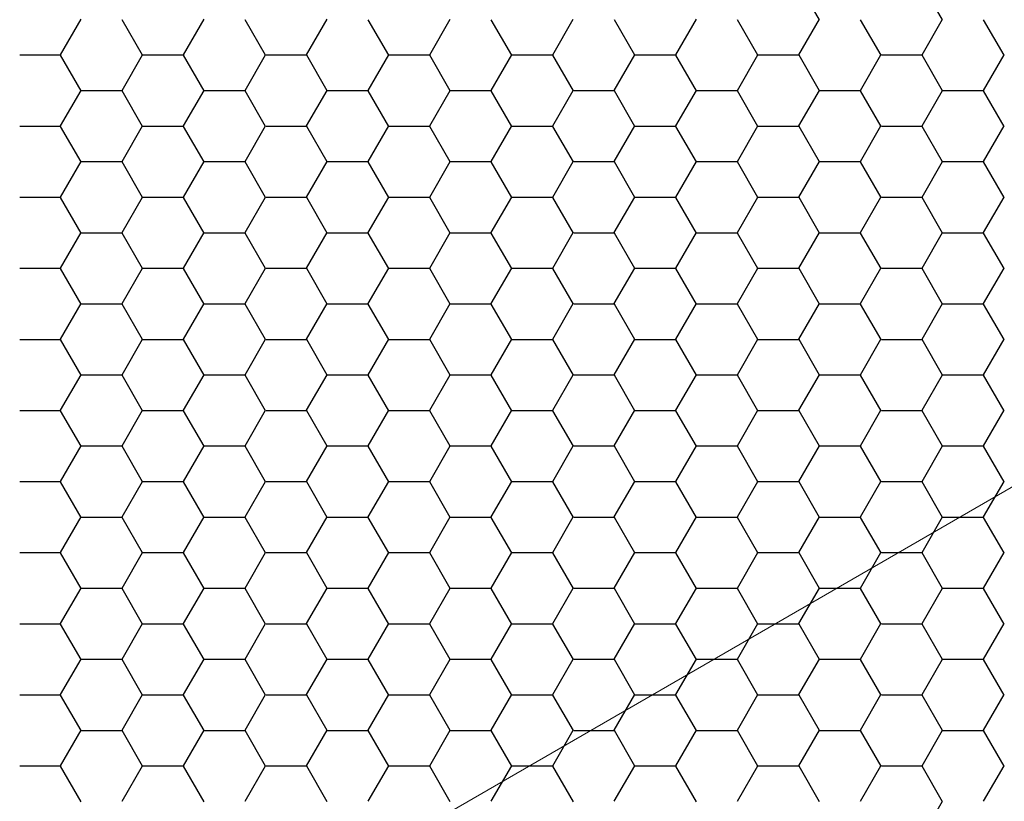
# Model space of a CAD drawing. Units: inches. Extents: x 3572166 to 3645715, y 2386677 to 2396420.
# Drawn here: x 3575572 to 3575574, y 2395095 to 2395096 of the extents above; entities that cross this region are included whole.
import ezdxf

# ---------------------------------------------------------------- set-up
doc = ezdxf.new("R2010")
doc.units = ezdxf.units.IN
doc.header["$MEASUREMENT"] = 0
doc.layers.add('ELEKTRIK-ANOT_SYBL_20', color=2, linetype='Continuous')
doc.layers.add('ELEKTRIK-CABT_20', color=2, linetype='Continuous', lineweight=20)

msp = doc.modelspace()

# ---------------------------------------------------------------- linework, layer by layer
at = {"color": 3, "linetype": 'Continuous'}
for p, q in [((3575573.7737, 2395096.1036, 0), (3575573.7338, 2395096.1728, 0)), ((3575574.0135, 2395096.1036, 0), (3575573.9735, 2395096.1728, 0)), ((3575572.295, 2395096.0353, 0), (3575572.335, 2395096.1045, 0)), ((3575572.455, 2395096.0344, 0), (3575572.415, 2395096.1036, 0)), ((3575572.5348, 2395096.0353, 0), (3575572.5747, 2395096.1045, 0)), ((3575572.6947, 2395096.0344, 0), (3575572.6548, 2395096.1036, 0)), ((3575572.7745, 2395096.0353, 0), (3575572.8145, 2395096.1045, 0)), ((3575572.9345, 2395096.0344, 0), (3575572.8946, 2395096.1036, 0)), ((3575573.0143, 2395096.0353, 0), (3575573.0543, 2395096.1045, 0)), ((3575573.1743, 2395096.0344, 0), (3575573.1343, 2395096.1036, 0)), ((3575573.2541, 2395096.0353, 0), (3575573.2941, 2395096.1045, 0)), ((3575573.4141, 2395096.0344, 0), (3575573.3741, 2395096.1036, 0)), ((3575573.4939, 2395096.0353, 0), (3575573.5338, 2395096.1045, 0)), ((3575573.6538, 2395096.0344, 0), (3575573.6139, 2395096.1036, 0)), ((3575573.7336, 2395096.0353, 0), (3575573.7736, 2395096.1045, 0)), ((3575573.8936, 2395096.0344, 0), (3575573.8537, 2395096.1036, 0)), ((3575573.9734, 2395096.0353, 0), (3575574.0134, 2395096.1045, 0)), ((3575574.1334, 2395096.0344, 0), (3575574.0934, 2395096.1036, 0)), ((3575572.2159, 2395096.035, 0), (3575572.2958, 2395096.035, 0)), ((3575572.3351, 2395095.9652, 0), (3575572.2951, 2395096.0344, 0)), ((3575572.4149, 2395095.9661, 0), (3575572.4548, 2395096.0353, 0)), ((3575572.4557, 2395096.035, 0), (3575572.5356, 2395096.035, 0)), ((3575572.5749, 2395095.9652, 0), (3575572.5349, 2395096.0344, 0)), ((3575572.6547, 2395095.9661, 0), (3575572.6946, 2395096.0353, 0)), ((3575572.6955, 2395096.035, 0), (3575572.7754, 2395096.035, 0)), ((3575572.8146, 2395095.9652, 0), (3575572.7747, 2395096.0344, 0)), ((3575572.8944, 2395095.9661, 0), (3575572.9344, 2395096.0353, 0)), ((3575572.9352, 2395096.035, 0), (3575573.0152, 2395096.035, 0)), ((3575573.0544, 2395095.9652, 0), (3575573.0144, 2395096.0344, 0)), ((3575573.1342, 2395095.9661, 0), (3575573.1742, 2395096.0353, 0)), ((3575573.175, 2395096.035, 0), (3575573.2549, 2395096.035, 0)), ((3575573.2942, 2395095.9652, 0), (3575573.2542, 2395096.0344, 0)), ((3575573.374, 2395095.9661, 0), (3575573.4139, 2395096.0353, 0)), ((3575573.4148, 2395096.035, 0), (3575573.4947, 2395096.035, 0)), ((3575573.534, 2395095.9652, 0), (3575573.494, 2395096.0344, 0)), ((3575573.6138, 2395095.9661, 0), (3575573.6537, 2395096.0353, 0)), ((3575573.6545, 2395096.035, 0), (3575573.7345, 2395096.035, 0)), ((3575573.7737, 2395095.9652, 0), (3575573.7338, 2395096.0344, 0)), ((3575573.8535, 2395095.9661, 0), (3575573.8935, 2395096.0353, 0)), ((3575573.8943, 2395096.035, 0), (3575573.9742, 2395096.035, 0)), ((3575574.0135, 2395095.9652, 0), (3575573.9735, 2395096.0344, 0)), ((3575574.0933, 2395095.9661, 0), (3575574.1333, 2395096.0353, 0)), ((3575572.295, 2395095.8969, 0), (3575572.335, 2395095.9661, 0)), ((3575572.3358, 2395095.9657, 0), (3575572.4157, 2395095.9657, 0)), ((3575572.455, 2395095.896, 0), (3575572.415, 2395095.9652, 0)), ((3575572.5348, 2395095.8969, 0), (3575572.5747, 2395095.9661, 0)), ((3575572.5756, 2395095.9657, 0), (3575572.6555, 2395095.9657, 0)), ((3575572.6947, 2395095.896, 0), (3575572.6548, 2395095.9652, 0)), ((3575572.7745, 2395095.8969, 0), (3575572.8145, 2395095.9661, 0)), ((3575572.8153, 2395095.9657, 0), (3575572.8953, 2395095.9657, 0)), ((3575572.9345, 2395095.896, 0), (3575572.8946, 2395095.9652, 0)), ((3575573.0143, 2395095.8969, 0), (3575573.0543, 2395095.9661, 0)), ((3575573.0551, 2395095.9657, 0), (3575573.135, 2395095.9657, 0)), ((3575573.1743, 2395095.896, 0), (3575573.1343, 2395095.9652, 0)), ((3575573.2541, 2395095.8969, 0), (3575573.2941, 2395095.9661, 0)), ((3575573.2949, 2395095.9657, 0), (3575573.3748, 2395095.9657, 0)), ((3575573.4141, 2395095.896, 0), (3575573.3741, 2395095.9652, 0)), ((3575573.4939, 2395095.8969, 0), (3575573.5338, 2395095.9661, 0)), ((3575573.5347, 2395095.9657, 0), (3575573.6146, 2395095.9657, 0)), ((3575573.6538, 2395095.896, 0), (3575573.6139, 2395095.9652, 0)), ((3575573.7336, 2395095.8969, 0), (3575573.7736, 2395095.9661, 0)), ((3575573.7744, 2395095.9657, 0), (3575573.8544, 2395095.9657, 0)), ((3575573.8936, 2395095.896, 0), (3575573.8537, 2395095.9652, 0)), ((3575573.9734, 2395095.8969, 0), (3575574.0134, 2395095.9661, 0)), ((3575574.0142, 2395095.9657, 0), (3575574.0941, 2395095.9657, 0)), ((3575574.1334, 2395095.896, 0), (3575574.0934, 2395095.9652, 0)), ((3575572.2159, 2395095.8965, 0), (3575572.2958, 2395095.8965, 0)), ((3575572.3351, 2395095.8268, 0), (3575572.2951, 2395095.896, 0)), ((3575572.4149, 2395095.8276, 0), (3575572.4548, 2395095.8969, 0)), ((3575572.4557, 2395095.8965, 0), (3575572.5356, 2395095.8965, 0)), ((3575572.5749, 2395095.8268, 0), (3575572.5349, 2395095.896, 0)), ((3575572.6547, 2395095.8276, 0), (3575572.6946, 2395095.8969, 0)), ((3575572.6955, 2395095.8965, 0), (3575572.7754, 2395095.8965, 0)), ((3575572.8146, 2395095.8268, 0), (3575572.7747, 2395095.896, 0)), ((3575572.8944, 2395095.8276, 0), (3575572.9344, 2395095.8969, 0)), ((3575572.9352, 2395095.8965, 0), (3575573.0152, 2395095.8965, 0)), ((3575573.0544, 2395095.8268, 0), (3575573.0144, 2395095.896, 0)), ((3575573.1342, 2395095.8276, 0), (3575573.1742, 2395095.8969, 0)), ((3575573.175, 2395095.8965, 0), (3575573.2549, 2395095.8965, 0)), ((3575573.2942, 2395095.8268, 0), (3575573.2542, 2395095.896, 0)), ((3575573.374, 2395095.8276, 0), (3575573.4139, 2395095.8969, 0)), ((3575573.4148, 2395095.8965, 0), (3575573.4947, 2395095.8965, 0)), ((3575573.534, 2395095.8268, 0), (3575573.494, 2395095.896, 0)), ((3575573.6138, 2395095.8276, 0), (3575573.6537, 2395095.8969, 0)), ((3575573.6545, 2395095.8965, 0), (3575573.7345, 2395095.8965, 0)), ((3575573.7737, 2395095.8268, 0), (3575573.7338, 2395095.896, 0)), ((3575573.8535, 2395095.8276, 0), (3575573.8935, 2395095.8969, 0)), ((3575573.8943, 2395095.8965, 0), (3575573.9742, 2395095.8965, 0)), ((3575574.0135, 2395095.8268, 0), (3575573.9735, 2395095.896, 0)), ((3575574.0933, 2395095.8276, 0), (3575574.1333, 2395095.8969, 0)), ((3575572.295, 2395095.7584, 0), (3575572.335, 2395095.8276, 0)), ((3575572.3358, 2395095.8273, 0), (3575572.4157, 2395095.8273, 0)), ((3575572.455, 2395095.7575, 0), (3575572.415, 2395095.8268, 0)), ((3575572.5348, 2395095.7584, 0), (3575572.5747, 2395095.8276, 0)), ((3575572.5756, 2395095.8273, 0), (3575572.6555, 2395095.8273, 0)), ((3575572.6947, 2395095.7575, 0), (3575572.6548, 2395095.8268, 0)), ((3575572.7745, 2395095.7584, 0), (3575572.8145, 2395095.8276, 0)), ((3575572.8153, 2395095.8273, 0), (3575572.8953, 2395095.8273, 0)), ((3575572.9345, 2395095.7575, 0), (3575572.8946, 2395095.8268, 0)), ((3575573.0143, 2395095.7584, 0), (3575573.0543, 2395095.8276, 0)), ((3575573.0551, 2395095.8273, 0), (3575573.135, 2395095.8273, 0)), ((3575573.1743, 2395095.7575, 0), (3575573.1343, 2395095.8268, 0)), ((3575573.2541, 2395095.7584, 0), (3575573.2941, 2395095.8276, 0)), ((3575573.2949, 2395095.8273, 0), (3575573.3748, 2395095.8273, 0)), ((3575573.4141, 2395095.7575, 0), (3575573.3741, 2395095.8268, 0)), ((3575573.4939, 2395095.7584, 0), (3575573.5338, 2395095.8276, 0)), ((3575573.5347, 2395095.8273, 0), (3575573.6146, 2395095.8273, 0)), ((3575573.6538, 2395095.7575, 0), (3575573.6139, 2395095.8268, 0)), ((3575573.7336, 2395095.7584, 0), (3575573.7736, 2395095.8276, 0)), ((3575573.7744, 2395095.8273, 0), (3575573.8544, 2395095.8273, 0)), ((3575573.8936, 2395095.7575, 0), (3575573.8537, 2395095.8268, 0)), ((3575573.9734, 2395095.7584, 0), (3575574.0134, 2395095.8276, 0)), ((3575574.0142, 2395095.8273, 0), (3575574.0941, 2395095.8273, 0)), ((3575574.1334, 2395095.7575, 0), (3575574.0934, 2395095.8268, 0)), ((3575572.2159, 2395095.7581, 0), (3575572.2958, 2395095.7581, 0)), ((3575572.3351, 2395095.6883, 0), (3575572.2951, 2395095.7575, 0)), ((3575572.4149, 2395095.6892, 0), (3575572.4548, 2395095.7584, 0)), ((3575572.4557, 2395095.7581, 0), (3575572.5356, 2395095.7581, 0)), ((3575572.5749, 2395095.6883, 0), (3575572.5349, 2395095.7575, 0)), ((3575572.6547, 2395095.6892, 0), (3575572.6946, 2395095.7584, 0)), ((3575572.6955, 2395095.7581, 0), (3575572.7754, 2395095.7581, 0)), ((3575572.8146, 2395095.6883, 0), (3575572.7747, 2395095.7575, 0)), ((3575572.8944, 2395095.6892, 0), (3575572.9344, 2395095.7584, 0)), ((3575572.9352, 2395095.7581, 0), (3575573.0152, 2395095.7581, 0)), ((3575573.0544, 2395095.6883, 0), (3575573.0144, 2395095.7575, 0)), ((3575573.1342, 2395095.6892, 0), (3575573.1742, 2395095.7584, 0)), ((3575573.175, 2395095.7581, 0), (3575573.2549, 2395095.7581, 0)), ((3575573.2942, 2395095.6883, 0), (3575573.2542, 2395095.7575, 0)), ((3575573.374, 2395095.6892, 0), (3575573.4139, 2395095.7584, 0)), ((3575573.4148, 2395095.7581, 0), (3575573.4947, 2395095.7581, 0)), ((3575573.534, 2395095.6883, 0), (3575573.494, 2395095.7575, 0)), ((3575573.6138, 2395095.6892, 0), (3575573.6537, 2395095.7584, 0)), ((3575573.6545, 2395095.7581, 0), (3575573.7345, 2395095.7581, 0)), ((3575573.7737, 2395095.6883, 0), (3575573.7338, 2395095.7575, 0)), ((3575573.8535, 2395095.6892, 0), (3575573.8935, 2395095.7584, 0)), ((3575573.8943, 2395095.7581, 0), (3575573.9742, 2395095.7581, 0)), ((3575574.0135, 2395095.6883, 0), (3575573.9735, 2395095.7575, 0)), ((3575574.0933, 2395095.6892, 0), (3575574.1333, 2395095.7584, 0)), ((3575572.295, 2395095.62, 0), (3575572.335, 2395095.6892, 0)), ((3575572.3358, 2395095.6889, 0), (3575572.4157, 2395095.6889, 0)), ((3575572.455, 2395095.6191, 0), (3575572.415, 2395095.6883, 0)), ((3575572.5348, 2395095.62, 0), (3575572.5747, 2395095.6892, 0)), ((3575572.5756, 2395095.6889, 0), (3575572.6555, 2395095.6889, 0)), ((3575572.6947, 2395095.6191, 0), (3575572.6548, 2395095.6883, 0)), ((3575572.7745, 2395095.62, 0), (3575572.8145, 2395095.6892, 0)), ((3575572.8153, 2395095.6889, 0), (3575572.8953, 2395095.6889, 0)), ((3575572.9345, 2395095.6191, 0), (3575572.8946, 2395095.6883, 0)), ((3575573.0143, 2395095.62, 0), (3575573.0543, 2395095.6892, 0)), ((3575573.0551, 2395095.6889, 0), (3575573.135, 2395095.6889, 0)), ((3575573.1743, 2395095.6191, 0), (3575573.1343, 2395095.6883, 0)), ((3575573.2541, 2395095.62, 0), (3575573.2941, 2395095.6892, 0)), ((3575573.2949, 2395095.6889, 0), (3575573.3748, 2395095.6889, 0)), ((3575573.4141, 2395095.6191, 0), (3575573.3741, 2395095.6883, 0)), ((3575573.4939, 2395095.62, 0), (3575573.5338, 2395095.6892, 0)), ((3575573.5347, 2395095.6889, 0), (3575573.6146, 2395095.6889, 0)), ((3575573.6538, 2395095.6191, 0), (3575573.6139, 2395095.6883, 0)), ((3575573.7336, 2395095.62, 0), (3575573.7736, 2395095.6892, 0)), ((3575573.7744, 2395095.6889, 0), (3575573.8544, 2395095.6889, 0)), ((3575573.8936, 2395095.6191, 0), (3575573.8537, 2395095.6883, 0)), ((3575573.9734, 2395095.62, 0), (3575574.0134, 2395095.6892, 0)), ((3575574.0142, 2395095.6889, 0), (3575574.0941, 2395095.6889, 0)), ((3575574.1334, 2395095.6191, 0), (3575574.0934, 2395095.6883, 0)), ((3575572.2159, 2395095.6197, 0), (3575572.2958, 2395095.6197, 0)), ((3575572.3351, 2395095.5499, 0), (3575572.2951, 2395095.6191, 0)), ((3575572.4149, 2395095.5508, 0), (3575572.4548, 2395095.62, 0)), ((3575572.4557, 2395095.6197, 0), (3575572.5356, 2395095.6197, 0)), ((3575572.5749, 2395095.5499, 0), (3575572.5349, 2395095.6191, 0)), ((3575572.6547, 2395095.5508, 0), (3575572.6946, 2395095.62, 0)), ((3575572.6955, 2395095.6197, 0), (3575572.7754, 2395095.6197, 0)), ((3575572.8146, 2395095.5499, 0), (3575572.7747, 2395095.6191, 0)), ((3575572.8944, 2395095.5508, 0), (3575572.9344, 2395095.62, 0)), ((3575572.9352, 2395095.6197, 0), (3575573.0152, 2395095.6197, 0)), ((3575573.0544, 2395095.5499, 0), (3575573.0144, 2395095.6191, 0)), ((3575573.1342, 2395095.5508, 0), (3575573.1742, 2395095.62, 0)), ((3575573.175, 2395095.6197, 0), (3575573.2549, 2395095.6197, 0)), ((3575573.2942, 2395095.5499, 0), (3575573.2542, 2395095.6191, 0)), ((3575573.374, 2395095.5508, 0), (3575573.4139, 2395095.62, 0)), ((3575573.4148, 2395095.6197, 0), (3575573.4947, 2395095.6197, 0)), ((3575573.534, 2395095.5499, 0), (3575573.494, 2395095.6191, 0)), ((3575573.6138, 2395095.5508, 0), (3575573.6537, 2395095.62, 0)), ((3575573.6545, 2395095.6197, 0), (3575573.7345, 2395095.6197, 0)), ((3575573.7737, 2395095.5499, 0), (3575573.7338, 2395095.6191, 0)), ((3575573.8535, 2395095.5508, 0), (3575573.8935, 2395095.62, 0)), ((3575573.8943, 2395095.6197, 0), (3575573.9742, 2395095.6197, 0)), ((3575574.0135, 2395095.5499, 0), (3575573.9735, 2395095.6191, 0)), ((3575574.0933, 2395095.5508, 0), (3575574.1333, 2395095.62, 0)), ((3575572.295, 2395095.4816, 0), (3575572.335, 2395095.5508, 0)), ((3575572.3358, 2395095.5504, 0), (3575572.4157, 2395095.5504, 0)), ((3575572.455, 2395095.4807, 0), (3575572.415, 2395095.5499, 0)), ((3575572.5348, 2395095.4816, 0), (3575572.5747, 2395095.5508, 0)), ((3575572.5756, 2395095.5504, 0), (3575572.6555, 2395095.5504, 0)), ((3575572.6947, 2395095.4807, 0), (3575572.6548, 2395095.5499, 0)), ((3575572.7745, 2395095.4816, 0), (3575572.8145, 2395095.5508, 0)), ((3575572.8153, 2395095.5504, 0), (3575572.8953, 2395095.5504, 0)), ((3575572.9345, 2395095.4807, 0), (3575572.8946, 2395095.5499, 0)), ((3575573.0143, 2395095.4816, 0), (3575573.0543, 2395095.5508, 0)), ((3575573.0551, 2395095.5504, 0), (3575573.135, 2395095.5504, 0)), ((3575573.1743, 2395095.4807, 0), (3575573.1343, 2395095.5499, 0)), ((3575573.2541, 2395095.4816, 0), (3575573.2941, 2395095.5508, 0)), ((3575573.2949, 2395095.5504, 0), (3575573.3748, 2395095.5504, 0)), ((3575573.4141, 2395095.4807, 0), (3575573.3741, 2395095.5499, 0)), ((3575573.4939, 2395095.4816, 0), (3575573.5338, 2395095.5508, 0)), ((3575573.5347, 2395095.5504, 0), (3575573.6146, 2395095.5504, 0)), ((3575573.6538, 2395095.4807, 0), (3575573.6139, 2395095.5499, 0)), ((3575573.7336, 2395095.4816, 0), (3575573.7736, 2395095.5508, 0)), ((3575573.7744, 2395095.5504, 0), (3575573.8544, 2395095.5504, 0)), ((3575573.8936, 2395095.4807, 0), (3575573.8537, 2395095.5499, 0)), ((3575573.9734, 2395095.4816, 0), (3575574.0134, 2395095.5508, 0)), ((3575574.0142, 2395095.5504, 0), (3575574.0941, 2395095.5504, 0)), ((3575574.1334, 2395095.4807, 0), (3575574.0934, 2395095.5499, 0)), ((3575572.2159, 2395095.4812, 0), (3575572.2958, 2395095.4812, 0)), ((3575572.3351, 2395095.4115, 0), (3575572.2951, 2395095.4807, 0)), ((3575572.4149, 2395095.4123, 0), (3575572.4548, 2395095.4816, 0)), ((3575572.4557, 2395095.4812, 0), (3575572.5356, 2395095.4812, 0)), ((3575572.5749, 2395095.4115, 0), (3575572.5349, 2395095.4807, 0)), ((3575572.6547, 2395095.4123, 0), (3575572.6946, 2395095.4816, 0)), ((3575572.6955, 2395095.4812, 0), (3575572.7754, 2395095.4812, 0)), ((3575572.8146, 2395095.4115, 0), (3575572.7747, 2395095.4807, 0)), ((3575572.8944, 2395095.4123, 0), (3575572.9344, 2395095.4816, 0)), ((3575572.9352, 2395095.4812, 0), (3575573.0152, 2395095.4812, 0)), ((3575573.0544, 2395095.4115, 0), (3575573.0144, 2395095.4807, 0)), ((3575573.1342, 2395095.4123, 0), (3575573.1742, 2395095.4816, 0)), ((3575573.175, 2395095.4812, 0), (3575573.2549, 2395095.4812, 0)), ((3575573.2942, 2395095.4115, 0), (3575573.2542, 2395095.4807, 0)), ((3575573.374, 2395095.4123, 0), (3575573.4139, 2395095.4816, 0)), ((3575573.4148, 2395095.4812, 0), (3575573.4947, 2395095.4812, 0)), ((3575573.534, 2395095.4115, 0), (3575573.494, 2395095.4807, 0)), ((3575573.6138, 2395095.4123, 0), (3575573.6537, 2395095.4816, 0)), ((3575573.6545, 2395095.4812, 0), (3575573.7345, 2395095.4812, 0)), ((3575573.7737, 2395095.4115, 0), (3575573.7338, 2395095.4807, 0)), ((3575573.8535, 2395095.4123, 0), (3575573.8935, 2395095.4816, 0)), ((3575573.8943, 2395095.4812, 0), (3575573.9742, 2395095.4812, 0)), ((3575574.0135, 2395095.4115, 0), (3575573.9735, 2395095.4807, 0)), ((3575574.0933, 2395095.4123, 0), (3575574.1333, 2395095.4816, 0)), ((3575572.295, 2395095.3431, 0), (3575572.335, 2395095.4123, 0)), ((3575572.3358, 2395095.412, 0), (3575572.4157, 2395095.412, 0)), ((3575572.5348, 2395095.3431, 0), (3575572.5747, 2395095.4123, 0)), ((3575572.5756, 2395095.412, 0), (3575572.6555, 2395095.412, 0)), ((3575572.7745, 2395095.3431, 0), (3575572.8145, 2395095.4123, 0)), ((3575572.8153, 2395095.412, 0), (3575572.8953, 2395095.412, 0)), ((3575573.0143, 2395095.3431, 0), (3575573.0543, 2395095.4123, 0)), ((3575573.0551, 2395095.412, 0), (3575573.135, 2395095.412, 0)), ((3575573.2541, 2395095.3431, 0), (3575573.2941, 2395095.4123, 0)), ((3575573.2949, 2395095.412, 0), (3575573.3748, 2395095.412, 0)), ((3575573.4939, 2395095.3431, 0), (3575573.5338, 2395095.4123, 0)), ((3575573.5347, 2395095.412, 0), (3575573.6146, 2395095.412, 0)), ((3575573.7336, 2395095.3431, 0), (3575573.7736, 2395095.4123, 0)), ((3575573.7744, 2395095.412, 0), (3575573.8544, 2395095.412, 0)), ((3575573.9734, 2395095.3431, 0), (3575574.0134, 2395095.4123, 0)), ((3575574.0142, 2395095.412, 0), (3575574.0941, 2395095.412, 0)), ((3575572.455, 2395095.3422, 0), (3575572.415, 2395095.4115, 0)), ((3575572.6947, 2395095.3422, 0), (3575572.6548, 2395095.4115, 0)), ((3575572.9345, 2395095.3422, 0), (3575572.8946, 2395095.4115, 0)), ((3575573.1743, 2395095.3422, 0), (3575573.1343, 2395095.4115, 0)), ((3575573.4141, 2395095.3422, 0), (3575573.3741, 2395095.4115, 0)), ((3575573.6538, 2395095.3422, 0), (3575573.6139, 2395095.4115, 0)), ((3575573.8936, 2395095.3422, 0), (3575573.8537, 2395095.4115, 0)), ((3575574.1334, 2395095.3422, 0), (3575574.0934, 2395095.4115, 0)), ((3575572.2159, 2395095.3428, 0), (3575572.2958, 2395095.3428, 0)), ((3575572.3351, 2395095.273, 0), (3575572.2951, 2395095.3422, 0)), ((3575572.4149, 2395095.2739, 0), (3575572.4548, 2395095.3431, 0)), ((3575572.4557, 2395095.3428, 0), (3575572.5356, 2395095.3428, 0)), ((3575572.5749, 2395095.273, 0), (3575572.5349, 2395095.3422, 0)), ((3575572.6547, 2395095.2739, 0), (3575572.6946, 2395095.3431, 0)), ((3575572.6955, 2395095.3428, 0), (3575572.7754, 2395095.3428, 0)), ((3575572.8146, 2395095.273, 0), (3575572.7747, 2395095.3422, 0)), ((3575572.8944, 2395095.2739, 0), (3575572.9344, 2395095.3431, 0)), ((3575572.9352, 2395095.3428, 0), (3575573.0152, 2395095.3428, 0)), ((3575573.0544, 2395095.273, 0), (3575573.0144, 2395095.3422, 0)), ((3575573.1342, 2395095.2739, 0), (3575573.1742, 2395095.3431, 0)), ((3575573.175, 2395095.3428, 0), (3575573.2549, 2395095.3428, 0)), ((3575573.2942, 2395095.273, 0), (3575573.2542, 2395095.3422, 0)), ((3575573.374, 2395095.2739, 0), (3575573.4139, 2395095.3431, 0)), ((3575573.4148, 2395095.3428, 0), (3575573.4947, 2395095.3428, 0)), ((3575573.534, 2395095.273, 0), (3575573.494, 2395095.3422, 0)), ((3575573.6138, 2395095.2739, 0), (3575573.6537, 2395095.3431, 0)), ((3575573.6545, 2395095.3428, 0), (3575573.7345, 2395095.3428, 0)), ((3575573.7737, 2395095.273, 0), (3575573.7338, 2395095.3422, 0)), ((3575573.8535, 2395095.2739, 0), (3575573.8935, 2395095.3431, 0)), ((3575573.8943, 2395095.3428, 0), (3575573.9742, 2395095.3428, 0)), ((3575574.0135, 2395095.273, 0), (3575573.9735, 2395095.3422, 0)), ((3575574.0933, 2395095.2739, 0), (3575574.1333, 2395095.3431, 0)), ((3575572.295, 2395095.2047, 0), (3575572.335, 2395095.2739, 0)), ((3575572.3358, 2395095.2736, 0), (3575572.4157, 2395095.2736, 0)), ((3575572.455, 2395095.2038, 0), (3575572.415, 2395095.273, 0)), ((3575572.5348, 2395095.2047, 0), (3575572.5747, 2395095.2739, 0)), ((3575572.5756, 2395095.2736, 0), (3575572.6555, 2395095.2736, 0)), ((3575572.6947, 2395095.2038, 0), (3575572.6548, 2395095.273, 0)), ((3575572.7745, 2395095.2047, 0), (3575572.8145, 2395095.2739, 0)), ((3575572.8153, 2395095.2736, 0), (3575572.8953, 2395095.2736, 0)), ((3575572.9345, 2395095.2038, 0), (3575572.8946, 2395095.273, 0)), ((3575573.0143, 2395095.2047, 0), (3575573.0543, 2395095.2739, 0)), ((3575573.0551, 2395095.2736, 0), (3575573.135, 2395095.2736, 0)), ((3575573.1743, 2395095.2038, 0), (3575573.1343, 2395095.273, 0)), ((3575573.2541, 2395095.2047, 0), (3575573.2941, 2395095.2739, 0)), ((3575573.2949, 2395095.2736, 0), (3575573.3748, 2395095.2736, 0)), ((3575573.4141, 2395095.2038, 0), (3575573.3741, 2395095.273, 0)), ((3575573.4939, 2395095.2047, 0), (3575573.5338, 2395095.2739, 0)), ((3575573.5347, 2395095.2736, 0), (3575573.6146, 2395095.2736, 0)), ((3575573.6538, 2395095.2038, 0), (3575573.6139, 2395095.273, 0)), ((3575573.7336, 2395095.2047, 0), (3575573.7736, 2395095.2739, 0)), ((3575573.7744, 2395095.2736, 0), (3575573.8544, 2395095.2736, 0)), ((3575573.8936, 2395095.2038, 0), (3575573.8537, 2395095.273, 0)), ((3575573.9734, 2395095.2047, 0), (3575574.0134, 2395095.2739, 0)), ((3575574.0142, 2395095.2736, 0), (3575574.0941, 2395095.2736, 0)), ((3575574.1334, 2395095.2038, 0), (3575574.0934, 2395095.273, 0)), ((3575572.2159, 2395095.2044, 0), (3575572.2958, 2395095.2044, 0)), ((3575572.3351, 2395095.1346, 0), (3575572.2951, 2395095.2038, 0)), ((3575572.4149, 2395095.1355, 0), (3575572.4548, 2395095.2047, 0)), ((3575572.4557, 2395095.2044, 0), (3575572.5356, 2395095.2044, 0)), ((3575572.5749, 2395095.1346, 0), (3575572.5349, 2395095.2038, 0)), ((3575572.6547, 2395095.1355, 0), (3575572.6946, 2395095.2047, 0)), ((3575572.6955, 2395095.2044, 0), (3575572.7754, 2395095.2044, 0)), ((3575572.8146, 2395095.1346, 0), (3575572.7747, 2395095.2038, 0)), ((3575572.8944, 2395095.1355, 0), (3575572.9344, 2395095.2047, 0)), ((3575572.9352, 2395095.2044, 0), (3575573.0152, 2395095.2044, 0)), ((3575573.0544, 2395095.1346, 0), (3575573.0144, 2395095.2038, 0)), ((3575573.1342, 2395095.1355, 0), (3575573.1742, 2395095.2047, 0)), ((3575573.175, 2395095.2044, 0), (3575573.2549, 2395095.2044, 0)), ((3575573.2942, 2395095.1346, 0), (3575573.2542, 2395095.2038, 0)), ((3575573.374, 2395095.1355, 0), (3575573.4139, 2395095.2047, 0)), ((3575573.4148, 2395095.2044, 0), (3575573.4947, 2395095.2044, 0)), ((3575573.534, 2395095.1346, 0), (3575573.494, 2395095.2038, 0)), ((3575573.6138, 2395095.1355, 0), (3575573.6537, 2395095.2047, 0)), ((3575573.6545, 2395095.2044, 0), (3575573.7345, 2395095.2044, 0)), ((3575573.7737, 2395095.1346, 0), (3575573.7338, 2395095.2038, 0)), ((3575573.8535, 2395095.1355, 0), (3575573.8935, 2395095.2047, 0)), ((3575573.8943, 2395095.2044, 0), (3575573.9742, 2395095.2044, 0)), ((3575574.0135, 2395095.1346, 0), (3575573.9735, 2395095.2038, 0)), ((3575574.0933, 2395095.1355, 0), (3575574.1333, 2395095.2047, 0)), ((3575572.295, 2395095.0663, 0), (3575572.335, 2395095.1355, 0)), ((3575572.3358, 2395095.1351, 0), (3575572.4157, 2395095.1351, 0)), ((3575572.455, 2395095.0654, 0), (3575572.415, 2395095.1346, 0)), ((3575572.5348, 2395095.0663, 0), (3575572.5747, 2395095.1355, 0)), ((3575572.5756, 2395095.1351, 0), (3575572.6555, 2395095.1351, 0)), ((3575572.6947, 2395095.0654, 0), (3575572.6548, 2395095.1346, 0)), ((3575572.7745, 2395095.0663, 0), (3575572.8145, 2395095.1355, 0)), ((3575572.8153, 2395095.1351, 0), (3575572.8953, 2395095.1351, 0)), ((3575572.9345, 2395095.0654, 0), (3575572.8946, 2395095.1346, 0)), ((3575573.0143, 2395095.0663, 0), (3575573.0543, 2395095.1355, 0)), ((3575573.0551, 2395095.1351, 0), (3575573.135, 2395095.1351, 0)), ((3575573.1743, 2395095.0654, 0), (3575573.1343, 2395095.1346, 0)), ((3575573.2541, 2395095.0663, 0), (3575573.2941, 2395095.1355, 0)), ((3575573.2949, 2395095.1351, 0), (3575573.3748, 2395095.1351, 0)), ((3575573.4141, 2395095.0654, 0), (3575573.3741, 2395095.1346, 0)), ((3575573.4939, 2395095.0663, 0), (3575573.5338, 2395095.1355, 0)), ((3575573.5347, 2395095.1351, 0), (3575573.6146, 2395095.1351, 0)), ((3575573.6538, 2395095.0654, 0), (3575573.6139, 2395095.1346, 0)), ((3575573.7336, 2395095.0663, 0), (3575573.7736, 2395095.1355, 0)), ((3575573.7744, 2395095.1351, 0), (3575573.8544, 2395095.1351, 0)), ((3575573.8936, 2395095.0654, 0), (3575573.8537, 2395095.1346, 0)), ((3575573.9734, 2395095.0663, 0), (3575574.0134, 2395095.1355, 0)), ((3575574.0142, 2395095.1351, 0), (3575574.0941, 2395095.1351, 0)), ((3575574.1334, 2395095.0654, 0), (3575574.0934, 2395095.1346, 0)), ((3575572.4149, 2395094.997, 0), (3575572.4548, 2395095.0663, 0)), ((3575572.6547, 2395094.997, 0), (3575572.6946, 2395095.0663, 0)), ((3575572.8944, 2395094.997, 0), (3575572.9344, 2395095.0663, 0)), ((3575573.1342, 2395094.997, 0), (3575573.1742, 2395095.0663, 0)), ((3575573.374, 2395094.997, 0), (3575573.4139, 2395095.0663, 0)), ((3575573.6138, 2395094.997, 0), (3575573.6537, 2395095.0663, 0)), ((3575573.8535, 2395094.997, 0), (3575573.8935, 2395095.0663, 0)), ((3575574.0933, 2395094.997, 0), (3575574.1333, 2395095.0663, 0)), ((3575572.2159, 2395095.0659, 0), (3575572.2958, 2395095.0659, 0)), ((3575572.3351, 2395094.9962, 0), (3575572.2951, 2395095.0654, 0)), ((3575572.4557, 2395095.0659, 0), (3575572.5356, 2395095.0659, 0)), ((3575572.5749, 2395094.9962, 0), (3575572.5349, 2395095.0654, 0)), ((3575572.6955, 2395095.0659, 0), (3575572.7754, 2395095.0659, 0)), ((3575572.8146, 2395094.9962, 0), (3575572.7747, 2395095.0654, 0)), ((3575572.9352, 2395095.0659, 0), (3575573.0152, 2395095.0659, 0)), ((3575573.0544, 2395094.9962, 0), (3575573.0144, 2395095.0654, 0)), ((3575573.175, 2395095.0659, 0), (3575573.2549, 2395095.0659, 0)), ((3575573.2942, 2395094.9962, 0), (3575573.2542, 2395095.0654, 0)), ((3575573.4148, 2395095.0659, 0), (3575573.4947, 2395095.0659, 0)), ((3575573.534, 2395094.9962, 0), (3575573.494, 2395095.0654, 0)), ((3575573.6545, 2395095.0659, 0), (3575573.7345, 2395095.0659, 0)), ((3575573.7737, 2395094.9962, 0), (3575573.7338, 2395095.0654, 0)), ((3575573.8943, 2395095.0659, 0), (3575573.9742, 2395095.0659, 0)), ((3575574.0135, 2395094.9962, 0), (3575573.9735, 2395095.0654, 0)), ((3575572.295, 2395094.9278, 0), (3575572.335, 2395094.997, 0)), ((3575572.3358, 2395094.9967, 0), (3575572.4157, 2395094.9967, 0)), ((3575572.455, 2395094.9269, 0), (3575572.415, 2395094.9962, 0)), ((3575572.5348, 2395094.9278, 0), (3575572.5747, 2395094.997, 0)), ((3575572.5756, 2395094.9967, 0), (3575572.6555, 2395094.9967, 0)), ((3575572.6947, 2395094.9269, 0), (3575572.6548, 2395094.9962, 0)), ((3575572.7745, 2395094.9278, 0), (3575572.8145, 2395094.997, 0)), ((3575572.8153, 2395094.9967, 0), (3575572.8953, 2395094.9967, 0)), ((3575572.9345, 2395094.9269, 0), (3575572.8946, 2395094.9962, 0)), ((3575573.0143, 2395094.9278, 0), (3575573.0543, 2395094.997, 0)), ((3575573.0551, 2395094.9967, 0), (3575573.135, 2395094.9967, 0)), ((3575573.1743, 2395094.9269, 0), (3575573.1343, 2395094.9962, 0)), ((3575573.2541, 2395094.9278, 0), (3575573.2941, 2395094.997, 0)), ((3575573.2949, 2395094.9967, 0), (3575573.3748, 2395094.9967, 0)), ((3575573.4141, 2395094.9269, 0), (3575573.3741, 2395094.9962, 0)), ((3575573.4939, 2395094.9278, 0), (3575573.5338, 2395094.997, 0)), ((3575573.5347, 2395094.9967, 0), (3575573.6146, 2395094.9967, 0)), ((3575573.6538, 2395094.9269, 0), (3575573.6139, 2395094.9962, 0)), ((3575573.7336, 2395094.9278, 0), (3575573.7736, 2395094.997, 0)), ((3575573.7744, 2395094.9967, 0), (3575573.8544, 2395094.9967, 0)), ((3575573.8936, 2395094.9269, 0), (3575573.8537, 2395094.9962, 0)), ((3575573.9734, 2395094.9278, 0), (3575574.0134, 2395094.997, 0)), ((3575574.0142, 2395094.9967, 0), (3575574.0941, 2395094.9967, 0)), ((3575574.1334, 2395094.9269, 0), (3575574.0934, 2395094.9962, 0)), ((3575572.2159, 2395094.9275, 0), (3575572.2958, 2395094.9275, 0)), ((3575572.3351, 2395094.8577, 0), (3575572.2951, 2395094.9269, 0)), ((3575572.4149, 2395094.8586, 0), (3575572.4548, 2395094.9278, 0)), ((3575572.4557, 2395094.9275, 0), (3575572.5356, 2395094.9275, 0)), ((3575572.5749, 2395094.8577, 0), (3575572.5349, 2395094.9269, 0)), ((3575572.6547, 2395094.8586, 0), (3575572.6946, 2395094.9278, 0)), ((3575572.6955, 2395094.9275, 0), (3575572.7754, 2395094.9275, 0)), ((3575572.8146, 2395094.8577, 0), (3575572.7747, 2395094.9269, 0)), ((3575572.8944, 2395094.8586, 0), (3575572.9344, 2395094.9278, 0)), ((3575572.9352, 2395094.9275, 0), (3575573.0152, 2395094.9275, 0)), ((3575573.0544, 2395094.8577, 0), (3575573.0144, 2395094.9269, 0)), ((3575573.1342, 2395094.8586, 0), (3575573.1742, 2395094.9278, 0)), ((3575573.175, 2395094.9275, 0), (3575573.2549, 2395094.9275, 0)), ((3575573.2942, 2395094.8577, 0), (3575573.2542, 2395094.9269, 0)), ((3575573.374, 2395094.8586, 0), (3575573.4139, 2395094.9278, 0)), ((3575573.4148, 2395094.9275, 0), (3575573.4947, 2395094.9275, 0)), ((3575573.534, 2395094.8577, 0), (3575573.494, 2395094.9269, 0)), ((3575573.6138, 2395094.8586, 0), (3575573.6537, 2395094.9278, 0)), ((3575573.6545, 2395094.9275, 0), (3575573.7345, 2395094.9275, 0)), ((3575573.7737, 2395094.8577, 0), (3575573.7338, 2395094.9269, 0)), ((3575573.8535, 2395094.8586, 0), (3575573.8935, 2395094.9278, 0)), ((3575573.8943, 2395094.9275, 0), (3575573.9742, 2395094.9275, 0)), ((3575574.0135, 2395094.8577, 0), (3575573.9735, 2395094.9269, 0)), ((3575574.0933, 2395094.8586, 0), (3575574.1333, 2395094.9278, 0)), ((3575572.295, 2395094.7894, 0), (3575572.335, 2395094.8586, 0)), ((3575572.3358, 2395094.8583, 0), (3575572.4157, 2395094.8583, 0)), ((3575572.455, 2395094.7885, 0), (3575572.415, 2395094.8577, 0)), ((3575572.5348, 2395094.7894, 0), (3575572.5747, 2395094.8586, 0)), ((3575572.5756, 2395094.8583, 0), (3575572.6555, 2395094.8583, 0)), ((3575572.6947, 2395094.7885, 0), (3575572.6548, 2395094.8577, 0)), ((3575572.7745, 2395094.7894, 0), (3575572.8145, 2395094.8586, 0)), ((3575572.8153, 2395094.8583, 0), (3575572.8953, 2395094.8583, 0)), ((3575572.9345, 2395094.7885, 0), (3575572.8946, 2395094.8577, 0)), ((3575573.0143, 2395094.7894, 0), (3575573.0543, 2395094.8586, 0)), ((3575573.0551, 2395094.8583, 0), (3575573.135, 2395094.8583, 0)), ((3575573.1743, 2395094.7885, 0), (3575573.1343, 2395094.8577, 0)), ((3575573.2541, 2395094.7894, 0), (3575573.2941, 2395094.8586, 0)), ((3575573.2949, 2395094.8583, 0), (3575573.3748, 2395094.8583, 0)), ((3575573.4141, 2395094.7885, 0), (3575573.3741, 2395094.8577, 0)), ((3575573.4939, 2395094.7894, 0), (3575573.5338, 2395094.8586, 0)), ((3575573.5347, 2395094.8583, 0), (3575573.6146, 2395094.8583, 0)), ((3575573.6538, 2395094.7885, 0), (3575573.6139, 2395094.8577, 0)), ((3575573.7336, 2395094.7894, 0), (3575573.7736, 2395094.8586, 0)), ((3575573.7744, 2395094.8583, 0), (3575573.8544, 2395094.8583, 0)), ((3575573.8936, 2395094.7885, 0), (3575573.8537, 2395094.8577, 0)), ((3575573.9734, 2395094.7894, 0), (3575574.0134, 2395094.8586, 0)), ((3575574.0142, 2395094.8583, 0), (3575574.0941, 2395094.8583, 0)), ((3575574.1334, 2395094.7885, 0), (3575574.0934, 2395094.8577, 0)), ((3575572.2159, 2395094.7891, 0), (3575572.2958, 2395094.7891, 0)), ((3575572.3351, 2395094.7193, 0), (3575572.2951, 2395094.7885, 0)), ((3575572.4149, 2395094.7202, 0), (3575572.4548, 2395094.7894, 0)), ((3575572.4557, 2395094.7891, 0), (3575572.5356, 2395094.7891, 0)), ((3575572.5749, 2395094.7193, 0), (3575572.5349, 2395094.7885, 0)), ((3575572.6547, 2395094.7202, 0), (3575572.6946, 2395094.7894, 0)), ((3575572.6955, 2395094.7891, 0), (3575572.7754, 2395094.7891, 0)), ((3575572.8146, 2395094.7193, 0), (3575572.7747, 2395094.7885, 0)), ((3575572.8944, 2395094.7202, 0), (3575572.9344, 2395094.7894, 0)), ((3575572.9352, 2395094.7891, 0), (3575573.0152, 2395094.7891, 0)), ((3575573.0544, 2395094.7193, 0), (3575573.0144, 2395094.7885, 0)), ((3575573.1342, 2395094.7202, 0), (3575573.1742, 2395094.7894, 0)), ((3575573.175, 2395094.7891, 0), (3575573.2549, 2395094.7891, 0)), ((3575573.2942, 2395094.7193, 0), (3575573.2542, 2395094.7885, 0)), ((3575573.374, 2395094.7202, 0), (3575573.4139, 2395094.7894, 0)), ((3575573.4148, 2395094.7891, 0), (3575573.4947, 2395094.7891, 0)), ((3575573.534, 2395094.7193, 0), (3575573.494, 2395094.7885, 0)), ((3575573.6138, 2395094.7202, 0), (3575573.6537, 2395094.7894, 0)), ((3575573.6545, 2395094.7891, 0), (3575573.7345, 2395094.7891, 0)), ((3575573.7737, 2395094.7193, 0), (3575573.7338, 2395094.7885, 0)), ((3575573.8535, 2395094.7202, 0), (3575573.8935, 2395094.7894, 0)), ((3575573.8943, 2395094.7891, 0), (3575573.9742, 2395094.7891, 0)), ((3575574.0135, 2395094.7193, 0), (3575573.9735, 2395094.7885, 0)), ((3575574.0933, 2395094.7202, 0), (3575574.1333, 2395094.7894, 0)), ((3575572.295, 2395094.651, 0), (3575572.335, 2395094.7202, 0)), ((3575572.3358, 2395094.7198, 0), (3575572.4157, 2395094.7198, 0)), ((3575572.455, 2395094.6501, 0), (3575572.415, 2395094.7193, 0)), ((3575572.5348, 2395094.651, 0), (3575572.5747, 2395094.7202, 0)), ((3575572.5756, 2395094.7198, 0), (3575572.6555, 2395094.7198, 0)), ((3575572.6947, 2395094.6501, 0), (3575572.6548, 2395094.7193, 0)), ((3575572.7745, 2395094.651, 0), (3575572.8145, 2395094.7202, 0)), ((3575572.8153, 2395094.7198, 0), (3575572.8953, 2395094.7198, 0)), ((3575572.9345, 2395094.6501, 0), (3575572.8946, 2395094.7193, 0)), ((3575573.0143, 2395094.651, 0), (3575573.0543, 2395094.7202, 0)), ((3575573.0551, 2395094.7198, 0), (3575573.135, 2395094.7198, 0)), ((3575573.1743, 2395094.6501, 0), (3575573.1343, 2395094.7193, 0)), ((3575573.2541, 2395094.651, 0), (3575573.2941, 2395094.7202, 0)), ((3575573.2949, 2395094.7198, 0), (3575573.3748, 2395094.7198, 0)), ((3575573.4141, 2395094.6501, 0), (3575573.3741, 2395094.7193, 0)), ((3575573.4939, 2395094.651, 0), (3575573.5338, 2395094.7202, 0)), ((3575573.5347, 2395094.7198, 0), (3575573.6146, 2395094.7198, 0)), ((3575573.6538, 2395094.6501, 0), (3575573.6139, 2395094.7193, 0)), ((3575573.7336, 2395094.651, 0), (3575573.7736, 2395094.7202, 0)), ((3575573.7744, 2395094.7198, 0), (3575573.8544, 2395094.7198, 0)), ((3575573.8936, 2395094.6501, 0), (3575573.8537, 2395094.7193, 0)), ((3575573.9734, 2395094.651, 0), (3575574.0134, 2395094.7202, 0)), ((3575574.0142, 2395094.7198, 0), (3575574.0941, 2395094.7198, 0)), ((3575574.1334, 2395094.6501, 0), (3575574.0934, 2395094.7193, 0)), ((3575572.2159, 2395094.6506, 0), (3575572.2958, 2395094.6506, 0)), ((3575572.3351, 2395094.5809, 0), (3575572.2951, 2395094.6501, 0)), ((3575572.4149, 2395094.5817, 0), (3575572.4548, 2395094.651, 0)), ((3575572.4557, 2395094.6506, 0), (3575572.5356, 2395094.6506, 0)), ((3575572.5749, 2395094.5809, 0), (3575572.5349, 2395094.6501, 0)), ((3575572.6547, 2395094.5817, 0), (3575572.6946, 2395094.651, 0)), ((3575572.6955, 2395094.6506, 0), (3575572.7754, 2395094.6506, 0)), ((3575572.8146, 2395094.5809, 0), (3575572.7747, 2395094.6501, 0)), ((3575572.8944, 2395094.5817, 0), (3575572.9344, 2395094.651, 0)), ((3575572.9352, 2395094.6506, 0), (3575573.0152, 2395094.6506, 0)), ((3575573.0544, 2395094.5809, 0), (3575573.0144, 2395094.6501, 0)), ((3575573.1342, 2395094.5817, 0), (3575573.1742, 2395094.651, 0)), ((3575573.175, 2395094.6506, 0), (3575573.2549, 2395094.6506, 0)), ((3575573.2942, 2395094.5809, 0), (3575573.2542, 2395094.6501, 0)), ((3575573.374, 2395094.5817, 0), (3575573.4139, 2395094.651, 0)), ((3575573.4148, 2395094.6506, 0), (3575573.4947, 2395094.6506, 0)), ((3575573.534, 2395094.5809, 0), (3575573.494, 2395094.6501, 0)), ((3575573.6138, 2395094.5817, 0), (3575573.6537, 2395094.651, 0)), ((3575573.6545, 2395094.6506, 0), (3575573.7345, 2395094.6506, 0)), ((3575573.7737, 2395094.5809, 0), (3575573.7338, 2395094.6501, 0)), ((3575573.8535, 2395094.5817, 0), (3575573.8935, 2395094.651, 0)), ((3575573.8943, 2395094.6506, 0), (3575573.9742, 2395094.6506, 0)), ((3575574.0135, 2395094.5809, 0), (3575573.9735, 2395094.6501, 0)), ((3575574.0933, 2395094.5817, 0), (3575574.1333, 2395094.651, 0)), ((3575573.9734, 2395094.5125, 0), (3575574.0134, 2395094.5817, 0))]:
    msp.add_line(p, q, dxfattribs=at)
at = {"layer": 'ELEKTRIK-ANOT_SYBL_20', "color": 3}
msp.add_ellipse((3575578.9184, 2395097.9475, 0), major_axis=(-6.1661, -10.6801), ratio=0.57735, dxfattribs=at)
at = {"layer": 'ELEKTRIK-CABT_20', "color": 7}
msp.add_line((3575651.5341, 2395139.8722, 0), (3575471.573, 2395035.9716, 0), dxfattribs=at)

doc.saveas('drawing.dxf')
